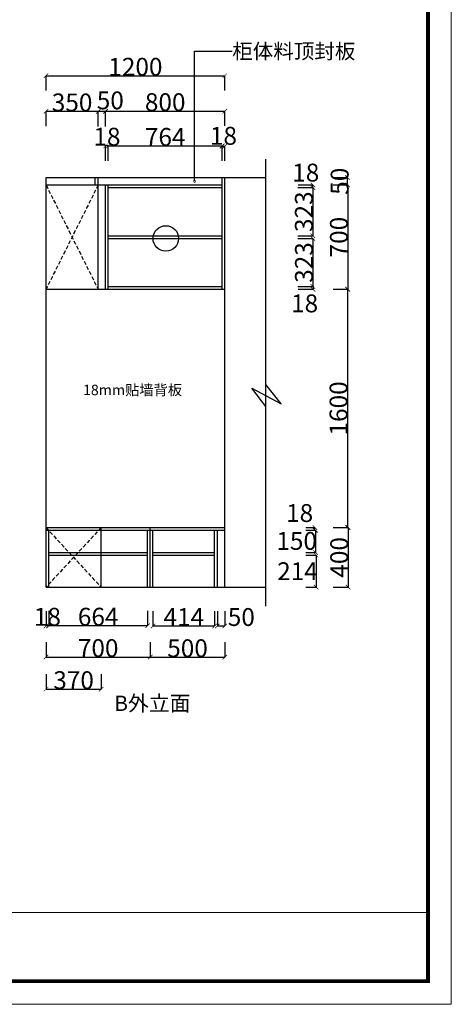
# Model space of a CAD drawing. Units: inches. Extents: x 91861 to 106702, y 19015 to 36926.
# Drawn here: x 103805 to 106702, y 26583 to 33194 of the extents above; entities that cross this region are included whole.
import ezdxf

# ---------------------------------------------------------------- set-up
doc = ezdxf.new("R2010")
doc.units = ezdxf.units.IN
doc.header["$MEASUREMENT"] = 0
doc.linetypes.add('DASHEDX2', pattern=[38.1, 25.4, -12.7])
doc.styles.add('ROMANC', font='simhei.ttf')
doc.dimstyles.get("Standard").update_dxf_attribs({"dimtxt": 100, "dimasz": 30, "dimexe": 0, "dimexo": 100, "dimtad": 1, "dimdec": 0, "dimzin": 0, "dimdsep": 46, "dimtxsty": 'ROMANC', "dimblk": 'ARCHTICK', "dimcen": 2.5, "dimclrd": 4, "dimclre": 4, "dimclrt": 51, "dimadec": 0, "dimazin": 0, "dimtfac": 1, "dimtdec": 0, "dimtofl": 0, "dimtmove": 0, "dimatfit": 2, "dimldrblk": 'DOTSMALL', "dimfxl": 1, "dimtolj": 1, "dimtzin": 0, "dimlwd": -1, "dimarcsym": 0})

# ---------------------------------------------------------------- blocks, each defined once
blk = doc.blocks.new('_ArchTick')
at = {"color": 0, "const_width": 0.15}
blk.add_lwpolyline([(-0.5, -0.5), (0.5, 0.5)], dxfattribs=at)
blk = doc.blocks.new('*D64')
at = {"color": 4, "lineweight": -2, "transparency": 16777216}
for p, q in [((105909.5, 29784), (106009.5, 29784)), ((105909.5, 29384), (106009.5, 29384))]:
    blk.add_line(p, q, dxfattribs=at)
at = {"color": 4, "transparency": 16777216}
blk.add_line((106009.5, 29784), (106009.5, 29384), dxfattribs=at)
at = {"layer": 'Defpoints', "color": 0, "transparency": 16777216}
for p in [(105750, 29784), (105750, 29384), (106009.5, 29384)]:
    blk.add_point(p, dxfattribs=at)
at = {"color": 4, "transparency": 16777216, "xscale": 30, "yscale": 30, "zscale": 30}
for p, rotation in [((106009.5, 29784), 90), ((106009.5, 29384), 270)]:
    blk.add_blockref('_ArchTick', p, dxfattribs=dict(at, rotation=rotation))
at = {"color": 51, "transparency": 16777216, "insert": (105949.5, 29584), "char_height": 120, "attachment_point": 5, "rotation": 90}
blk.add_mtext('\\A1;400', dxfattribs=at)
blk = doc.blocks.new('_DotSmall')
at = {"color": 0, "linetype": 'ByBlock', "const_width": 0.5}
blk.add_lwpolyline([(-0.0625, 0, 1), (0.0625, 0, 1)], format="xyb", close=True, dxfattribs=at)
blk = doc.blocks.new('*D65')
at = {"color": 4, "lineweight": -2, "transparency": 16777216}
for p, q in [((105909, 31384), (106005, 31384)), ((105909, 29784), (106005, 29784))]:
    blk.add_line(p, q, dxfattribs=at)
at = {"color": 4, "transparency": 16777216}
blk.add_line((106005, 31384), (106005, 29784), dxfattribs=at)
at = {"layer": 'Defpoints', "color": 0, "transparency": 16777216}
for p in [(105809, 31384), (105809, 29784), (106005, 29784)]:
    blk.add_point(p, dxfattribs=at)
at = {"color": 4, "transparency": 16777216, "xscale": 30, "yscale": 30, "zscale": 30}
for p, rotation in [((106005, 31384), 90), ((106005, 29784), 270)]:
    blk.add_blockref('_ArchTick', p, dxfattribs=dict(at, rotation=rotation))
at = {"color": 51, "transparency": 16777216, "insert": (105945, 30584), "char_height": 120, "attachment_point": 5, "rotation": 90}
blk.add_mtext('\\A1;1600', dxfattribs=at)
blk = doc.blocks.new('*D66')
at = {"color": 4, "lineweight": -2, "transparency": 16777216}
for p, q in [((105909, 32084), (106007.5, 32084)), ((105909, 31384), (106007.5, 31384))]:
    blk.add_line(p, q, dxfattribs=at)
at = {"color": 4, "transparency": 16777216}
blk.add_line((106007.5, 32084), (106007.5, 31384), dxfattribs=at)
at = {"layer": 'Defpoints', "color": 0, "transparency": 16777216}
for p in [(105809, 32084), (105809, 31384), (106007.5, 31384)]:
    blk.add_point(p, dxfattribs=at)
at = {"color": 4, "transparency": 16777216, "xscale": 30, "yscale": 30, "zscale": 30}
for p, rotation in [((106007.5, 32084), 90), ((106007.5, 31384), 270)]:
    blk.add_blockref('_ArchTick', p, dxfattribs=dict(at, rotation=rotation))
at = {"color": 51, "transparency": 16777216, "insert": (105947.5, 31734), "char_height": 120, "attachment_point": 5, "rotation": 90}
blk.add_mtext('\\A1;700', dxfattribs=at)
blk = doc.blocks.new('*D67')
at = {"color": 4, "lineweight": -2, "transparency": 16777216}
for p, q in [((105909, 32134), (106005.5, 32134)), ((105909, 32084), (106005.5, 32084))]:
    blk.add_line(p, q, dxfattribs=at)
at = {"color": 4, "transparency": 16777216}
blk.add_line((106005.5, 32084), (106005.5, 32134), dxfattribs=at)
at = {"layer": 'Defpoints', "color": 0, "transparency": 16777216}
for p in [(105809, 32134), (106005.5, 32134), (105809, 32084)]:
    blk.add_point(p, dxfattribs=at)
at = {"color": 4, "transparency": 16777216, "xscale": 30, "yscale": 30, "zscale": 30}
for p, rotation in [((106005.5, 32134), 90), ((106005.5, 32084), 270)]:
    blk.add_blockref('_ArchTick', p, dxfattribs=dict(at, rotation=rotation))
at = {"color": 51, "transparency": 16777216, "insert": (105952.5, 32109), "char_height": 120, "attachment_point": 5, "rotation": 90}
blk.add_mtext('\\A1;50', dxfattribs=at)
blk = doc.blocks.new('*D68')
at = {"color": 4, "lineweight": -2, "transparency": 16777216}
for p, q in [((105724.5, 29766), (105790.5, 29766)), ((105724.5, 29616), (105790.5, 29616))]:
    blk.add_line(p, q, dxfattribs=at)
at = {"color": 4, "transparency": 16777216}
blk.add_line((105790.5, 29766), (105790.5, 29616), dxfattribs=at)
at = {"layer": 'Defpoints', "color": 0, "transparency": 16777216}
for p in [(105624.5, 29766), (105624.5, 29616), (105790.5, 29616)]:
    blk.add_point(p, dxfattribs=at)
at = {"color": 4, "transparency": 16777216, "xscale": 30, "yscale": 30, "zscale": 30}
for p, rotation in [((105790.5, 29766), 90), ((105790.5, 29616), 270)]:
    blk.add_blockref('_ArchTick', p, dxfattribs=dict(at, rotation=rotation))
at = {"color": 51, "transparency": 16777216, "insert": (105664, 29694.5), "char_height": 120, "attachment_point": 5}
blk.add_mtext('\\A1;150', dxfattribs=at)
blk = doc.blocks.new('*D69')
at = {"color": 4, "lineweight": -2, "transparency": 16777216}
for p, q in [((105724.5, 29598), (105794.5, 29598)), ((105724.5, 29384), (105794.5, 29384))]:
    blk.add_line(p, q, dxfattribs=at)
at = {"color": 4, "transparency": 16777216}
blk.add_line((105794.5, 29598), (105794.5, 29384), dxfattribs=at)
at = {"layer": 'Defpoints', "color": 0, "transparency": 16777216}
for p in [(105624.5, 29598), (105624.5, 29384), (105794.5, 29384)]:
    blk.add_point(p, dxfattribs=at)
at = {"color": 4, "transparency": 16777216, "xscale": 30, "yscale": 30, "zscale": 30}
for p, rotation in [((105794.5, 29598), 90), ((105794.5, 29384), 270)]:
    blk.add_blockref('_ArchTick', p, dxfattribs=dict(at, rotation=rotation))
at = {"color": 51, "transparency": 16777216, "insert": (105669.5, 29491), "char_height": 120, "attachment_point": 5}
blk.add_mtext('\\A1;214', dxfattribs=at)
blk = doc.blocks.new('*D70')
at = {"color": 4, "lineweight": -2, "transparency": 16777216}
for p, q in [((105724.5, 29784), (105787, 29784)), ((105724.5, 29766), (105787, 29766))]:
    blk.add_line(p, q, dxfattribs=at)
at = {"color": 4, "transparency": 16777216}
blk.add_line((105787, 29766), (105787, 29784), dxfattribs=at)
at = {"layer": 'Defpoints', "color": 0, "transparency": 16777216}
for p in [(105624.5, 29784), (105624.5, 29766), (105787, 29784)]:
    blk.add_point(p, dxfattribs=at)
at = {"color": 4, "transparency": 16777216, "xscale": 30, "yscale": 30, "zscale": 30}
for p, rotation in [((105787, 29784), 90), ((105787, 29766), 270)]:
    blk.add_blockref('_ArchTick', p, dxfattribs=dict(at, rotation=rotation))
at = {"color": 51, "transparency": 16777216, "insert": (105684, 29881.5), "char_height": 120, "attachment_point": 5}
blk.add_mtext('\\A1;18', dxfattribs=at)
blk = doc.blocks.new('*D72')
at = {"color": 4, "lineweight": -2, "transparency": 16777216}
for p, q in [((104381.5, 32480), (104381.5, 32580)), ((105181.5, 32480), (105181.5, 32580))]:
    blk.add_line(p, q, dxfattribs=at)
at = {"color": 4, "transparency": 16777216}
blk.add_line((104381.5, 32580), (105181.5, 32580), dxfattribs=at)
at = {"layer": 'Defpoints', "color": 0, "transparency": 16777216}
for p in [(105181.5, 32580), (104381.5, 32307.5), (105181.5, 32307.5)]:
    blk.add_point(p, dxfattribs=at)
at = {"color": 4, "transparency": 16777216, "xscale": 30, "yscale": 30, "zscale": 30, "rotation": 180}
blk.add_blockref('_ArchTick', (104381.5, 32580), dxfattribs=at)
at = {"color": 4, "transparency": 16777216, "xscale": 30, "yscale": 30, "zscale": 30}
blk.add_blockref('_ArchTick', (105181.5, 32580), dxfattribs=at)
at = {"color": 51, "transparency": 16777216, "insert": (104781.5, 32640), "char_height": 120, "attachment_point": 5}
blk.add_mtext('\\A1;800', dxfattribs=at)
blk = doc.blocks.new('*D73')
at = {"color": 4, "lineweight": -2, "transparency": 16777216}
for p, q in [((104331.5, 32477), (104331.5, 32577)), ((104381.5, 32477), (104381.5, 32577))]:
    blk.add_line(p, q, dxfattribs=at)
at = {"color": 4, "transparency": 16777216}
blk.add_line((104381.5, 32577), (104331.5, 32577), dxfattribs=at)
at = {"layer": 'Defpoints', "color": 0, "transparency": 16777216}
for p in [(104331.5, 32577), (104331.5, 32307.5), (104381.5, 32307.5)]:
    blk.add_point(p, dxfattribs=at)
at = {"color": 4, "transparency": 16777216, "xscale": 30, "yscale": 30, "zscale": 30, "rotation": 180}
blk.add_blockref('_ArchTick', (104331.5, 32577), dxfattribs=at)
at = {"color": 4, "transparency": 16777216, "xscale": 30, "yscale": 30, "zscale": 30}
blk.add_blockref('_ArchTick', (104381.5, 32577), dxfattribs=at)
at = {"color": 51, "transparency": 16777216, "insert": (104413, 32652), "char_height": 120, "attachment_point": 5}
blk.add_mtext('\\A1;50', dxfattribs=at)
blk = doc.blocks.new('*D74')
at = {"color": 4, "lineweight": -2, "transparency": 16777216}
for p, q in [((103981.5, 32478), (103981.5, 32578)), ((104331.5, 32478), (104331.5, 32578))]:
    blk.add_line(p, q, dxfattribs=at)
at = {"color": 4, "transparency": 16777216}
blk.add_line((104331.5, 32578), (103981.5, 32578), dxfattribs=at)
at = {"layer": 'Defpoints', "color": 0, "transparency": 16777216}
for p in [(103981.5, 32578), (103981.5, 32307.5), (104331.5, 32307.5)]:
    blk.add_point(p, dxfattribs=at)
at = {"color": 4, "transparency": 16777216, "xscale": 30, "yscale": 30, "zscale": 30, "rotation": 180}
blk.add_blockref('_ArchTick', (103981.5, 32578), dxfattribs=at)
at = {"color": 4, "transparency": 16777216, "xscale": 30, "yscale": 30, "zscale": 30}
blk.add_blockref('_ArchTick', (104331.5, 32578), dxfattribs=at)
at = {"color": 51, "transparency": 16777216, "insert": (104156.5, 32638), "char_height": 120, "attachment_point": 5}
blk.add_mtext('\\A1;350', dxfattribs=at)
blk = doc.blocks.new('*D77')
at = {"color": 4, "lineweight": -2, "transparency": 16777216}
for p, q in [((103981.5, 29015), (103981.5, 28915)), ((104681.5, 29015), (104681.5, 28915))]:
    blk.add_line(p, q, dxfattribs=at)
at = {"color": 4, "transparency": 16777216}
blk.add_line((103981.5, 28915), (104681.5, 28915), dxfattribs=at)
at = {"layer": 'Defpoints', "color": 0, "transparency": 16777216}
for p in [(103981.5, 29138.5), (104681.5, 29138.5), (104681.5, 28915)]:
    blk.add_point(p, dxfattribs=at)
at = {"color": 4, "transparency": 16777216, "xscale": 30, "yscale": 30, "zscale": 30, "rotation": 180}
blk.add_blockref('_ArchTick', (103981.5, 28915), dxfattribs=at)
at = {"color": 4, "transparency": 16777216, "xscale": 30, "yscale": 30, "zscale": 30}
blk.add_blockref('_ArchTick', (104681.5, 28915), dxfattribs=at)
at = {"color": 51, "transparency": 16777216, "insert": (104331.5, 28975), "char_height": 120, "attachment_point": 5}
blk.add_mtext('\\A1;700', dxfattribs=at)
blk = doc.blocks.new('*D78')
at = {"color": 4, "lineweight": -2, "transparency": 16777216}
for p, q in [((104681.5, 29014), (104681.5, 28914)), ((105181.5, 29014), (105181.5, 28914))]:
    blk.add_line(p, q, dxfattribs=at)
at = {"color": 4, "transparency": 16777216}
blk.add_line((104681.5, 28914), (105181.5, 28914), dxfattribs=at)
at = {"layer": 'Defpoints', "color": 0, "transparency": 16777216}
for p in [(104681.5, 29538.5), (105181.5, 29538.5), (105181.5, 28914)]:
    blk.add_point(p, dxfattribs=at)
at = {"color": 4, "transparency": 16777216, "xscale": 30, "yscale": 30, "zscale": 30, "rotation": 180}
blk.add_blockref('_ArchTick', (104681.5, 28914), dxfattribs=at)
at = {"color": 4, "transparency": 16777216, "xscale": 30, "yscale": 30, "zscale": 30}
blk.add_blockref('_ArchTick', (105181.5, 28914), dxfattribs=at)
at = {"color": 51, "transparency": 16777216, "insert": (104931.5, 28974), "char_height": 120, "attachment_point": 5}
blk.add_mtext('\\A1;500', dxfattribs=at)
blk = doc.blocks.new('*D85')
at = {"color": 4, "lineweight": -2, "transparency": 16777216}
for p, q in [((103999.5, 29225.5), (103999.5, 29125.5)), ((104663.5, 29225.5), (104663.5, 29125.5))]:
    blk.add_line(p, q, dxfattribs=at)
at = {"color": 4, "transparency": 16777216}
blk.add_line((103999.5, 29125.5), (104663.5, 29125.5), dxfattribs=at)
at = {"layer": 'Defpoints', "color": 0, "transparency": 16777216}
for p in [(103999.5, 29384), (104663.5, 29384), (104663.5, 29125.5)]:
    blk.add_point(p, dxfattribs=at)
at = {"color": 4, "transparency": 16777216, "xscale": 30, "yscale": 30, "zscale": 30, "rotation": 180}
blk.add_blockref('_ArchTick', (103999.5, 29125.5), dxfattribs=at)
at = {"color": 4, "transparency": 16777216, "xscale": 30, "yscale": 30, "zscale": 30}
blk.add_blockref('_ArchTick', (104663.5, 29125.5), dxfattribs=at)
at = {"color": 51, "transparency": 16777216, "insert": (104331.5, 29185.5), "char_height": 120, "attachment_point": 5}
blk.add_mtext('\\A1;664', dxfattribs=at)
blk = doc.blocks.new('*D86')
at = {"color": 4, "lineweight": -2, "transparency": 16777216}
for p, q in [((103981.5, 29223.5), (103981.5, 29123.5)), ((103999.5, 29223.5), (103999.5, 29123.5))]:
    blk.add_line(p, q, dxfattribs=at)
at = {"color": 4, "transparency": 16777216}
blk.add_line((103999.5, 29123.5), (103981.5, 29123.5), dxfattribs=at)
at = {"layer": 'Defpoints', "color": 0, "transparency": 16777216}
for p in [(103981.5, 29384), (103999.5, 29384), (103981.5, 29123.5)]:
    blk.add_point(p, dxfattribs=at)
at = {"color": 4, "transparency": 16777216, "xscale": 30, "yscale": 30, "zscale": 30, "rotation": 180}
blk.add_blockref('_ArchTick', (103981.5, 29123.5), dxfattribs=at)
at = {"color": 4, "transparency": 16777216, "xscale": 30, "yscale": 30, "zscale": 30}
blk.add_blockref('_ArchTick', (103999.5, 29123.5), dxfattribs=at)
at = {"color": 51, "transparency": 16777216, "insert": (103990.5, 29185), "char_height": 120, "attachment_point": 5}
blk.add_mtext('\\A1;18', dxfattribs=at)
blk = doc.blocks.new('*D87')
at = {"color": 4, "lineweight": -2, "transparency": 16777216}
for p, q in [((104699.5, 29223.5), (104699.5, 29123.5)), ((105113.5, 29223.5), (105113.5, 29123.5))]:
    blk.add_line(p, q, dxfattribs=at)
at = {"color": 4, "transparency": 16777216}
blk.add_line((104699.5, 29123.5), (105113.5, 29123.5), dxfattribs=at)
at = {"layer": 'Defpoints', "color": 0, "transparency": 16777216}
for p in [(104699.5, 29384), (105113.5, 29384), (105113.5, 29123.5)]:
    blk.add_point(p, dxfattribs=at)
at = {"color": 4, "transparency": 16777216, "xscale": 30, "yscale": 30, "zscale": 30, "rotation": 180}
blk.add_blockref('_ArchTick', (104699.5, 29123.5), dxfattribs=at)
at = {"color": 4, "transparency": 16777216, "xscale": 30, "yscale": 30, "zscale": 30}
blk.add_blockref('_ArchTick', (105113.5, 29123.5), dxfattribs=at)
at = {"color": 51, "transparency": 16777216, "insert": (104906.5, 29183.5), "char_height": 120, "attachment_point": 5}
blk.add_mtext('\\A1;414', dxfattribs=at)
blk = doc.blocks.new('*D88')
at = {"color": 4, "lineweight": -2, "transparency": 16777216}
for p, q in [((105131.5, 29223.5), (105131.5, 29123.5)), ((105181.5, 29223.5), (105181.5, 29123.5))]:
    blk.add_line(p, q, dxfattribs=at)
at = {"color": 4, "transparency": 16777216}
blk.add_line((105131.5, 29123.5), (105181.5, 29123.5), dxfattribs=at)
at = {"layer": 'Defpoints', "color": 0, "transparency": 16777216}
for p in [(105131.5, 29384), (105181.5, 29384), (105181.5, 29123.5)]:
    blk.add_point(p, dxfattribs=at)
at = {"color": 4, "transparency": 16777216, "xscale": 30, "yscale": 30, "zscale": 30, "rotation": 180}
blk.add_blockref('_ArchTick', (105131.5, 29123.5), dxfattribs=at)
at = {"color": 4, "transparency": 16777216, "xscale": 30, "yscale": 30, "zscale": 30}
blk.add_blockref('_ArchTick', (105181.5, 29123.5), dxfattribs=at)
at = {"color": 51, "transparency": 16777216, "insert": (105292.5, 29183.5), "char_height": 120, "attachment_point": 5}
blk.add_mtext('\\A1;50', dxfattribs=at)
blk = doc.blocks.new('*D89')
at = {"color": 4, "lineweight": -2, "transparency": 16777216}
for p, q in [((103981.5, 28799.5), (103981.5, 28699.5)), ((104351.5, 28799.5), (104351.5, 28699.5))]:
    blk.add_line(p, q, dxfattribs=at)
at = {"color": 4, "transparency": 16777216}
blk.add_line((103981.5, 28699.5), (104351.5, 28699.5), dxfattribs=at)
at = {"layer": 'Defpoints', "color": 0, "transparency": 16777216}
for p in [(103981.5, 29451.5), (104351.5, 29451.5), (104351.5, 28699.5)]:
    blk.add_point(p, dxfattribs=at)
at = {"color": 4, "transparency": 16777216, "xscale": 30, "yscale": 30, "zscale": 30, "rotation": 180}
blk.add_blockref('_ArchTick', (103981.5, 28699.5), dxfattribs=at)
at = {"color": 4, "transparency": 16777216, "xscale": 30, "yscale": 30, "zscale": 30}
blk.add_blockref('_ArchTick', (104351.5, 28699.5), dxfattribs=at)
at = {"color": 51, "transparency": 16777216, "insert": (104166.5, 28759.5), "char_height": 120, "attachment_point": 5}
blk.add_mtext('\\A1;370', dxfattribs=at)
blk = doc.blocks.new('*D90')
at = {"color": 4, "lineweight": -2, "transparency": 16777216}
for p, q in [((103981.5, 32717.5), (103981.5, 32817.5)), ((105181.5, 32717.5), (105181.5, 32817.5))]:
    blk.add_line(p, q, dxfattribs=at)
at = {"color": 4, "transparency": 16777216}
blk.add_line((103981.5, 32817.5), (105181.5, 32817.5), dxfattribs=at)
at = {"layer": 'Defpoints', "color": 0, "transparency": 16777216}
for p in [(105181.5, 32817.5), (103981.5, 31224.5), (105181.5, 31224.5)]:
    blk.add_point(p, dxfattribs=at)
at = {"color": 4, "transparency": 16777216, "xscale": 30, "yscale": 30, "zscale": 30, "rotation": 180}
blk.add_blockref('_ArchTick', (103981.5, 32817.5), dxfattribs=at)
at = {"color": 4, "transparency": 16777216, "xscale": 30, "yscale": 30, "zscale": 30}
blk.add_blockref('_ArchTick', (105181.5, 32817.5), dxfattribs=at)
at = {"color": 51, "transparency": 16777216, "insert": (104581.5, 32877.5), "char_height": 120, "attachment_point": 5}
blk.add_mtext('\\A1;1200', dxfattribs=at)
blk = doc.blocks.new('*D95')
at = {"color": 4, "lineweight": -2, "transparency": 16777216}
for p, q in [((105672.5, 32066), (105772.5, 32066)), ((105672.5, 31743), (105772.5, 31743))]:
    blk.add_line(p, q, dxfattribs=at)
at = {"color": 4, "transparency": 16777216}
blk.add_line((105772.5, 32066), (105772.5, 31743), dxfattribs=at)
at = {"layer": 'Defpoints', "color": 0, "transparency": 16777216}
for p in [(105163.5, 32066), (105163.5, 31743), (105772.5, 31743)]:
    blk.add_point(p, dxfattribs=at)
at = {"color": 4, "transparency": 16777216, "xscale": 30, "yscale": 30, "zscale": 30}
for p, rotation in [((105772.5, 32066), 90), ((105772.5, 31743), 270)]:
    blk.add_blockref('_ArchTick', p, dxfattribs=dict(at, rotation=rotation))
at = {"color": 51, "transparency": 16777216, "insert": (105712.5, 31904.5), "char_height": 120, "attachment_point": 5, "rotation": 90}
blk.add_mtext('\\A1;323', dxfattribs=at)
blk = doc.blocks.new('*D96')
at = {"color": 4, "lineweight": -2, "transparency": 16777216}
for p, q in [((105673.5, 32084), (105773.5, 32084)), ((105673.5, 32066), (105773.5, 32066))]:
    blk.add_line(p, q, dxfattribs=at)
at = {"color": 4, "transparency": 16777216}
blk.add_line((105773.5, 32066), (105773.5, 32084), dxfattribs=at)
at = {"layer": 'Defpoints', "color": 0, "transparency": 16777216}
for p in [(105163.5, 32084), (105163.5, 32066), (105773.5, 32084)]:
    blk.add_point(p, dxfattribs=at)
at = {"color": 4, "transparency": 16777216, "xscale": 30, "yscale": 30, "zscale": 30}
for p, rotation in [((105773.5, 32084), 90), ((105773.5, 32066), 270)]:
    blk.add_blockref('_ArchTick', p, dxfattribs=dict(at, rotation=rotation))
at = {"color": 51, "transparency": 16777216, "insert": (105725, 32167), "char_height": 120, "attachment_point": 5}
blk.add_mtext('\\A1;18', dxfattribs=at)
blk = doc.blocks.new('*D97')
at = {"color": 4, "lineweight": -2, "transparency": 16777216}
for p, q in [((105673, 31725), (105773, 31725)), ((105673, 31402), (105773, 31402))]:
    blk.add_line(p, q, dxfattribs=at)
at = {"color": 4, "transparency": 16777216}
blk.add_line((105773, 31725), (105773, 31402), dxfattribs=at)
at = {"layer": 'Defpoints', "color": 0, "transparency": 16777216}
for p in [(105163.5, 31725), (105163.5, 31402), (105773, 31402)]:
    blk.add_point(p, dxfattribs=at)
at = {"color": 4, "transparency": 16777216, "xscale": 30, "yscale": 30, "zscale": 30}
for p, rotation in [((105773, 31725), 90), ((105773, 31402), 270)]:
    blk.add_blockref('_ArchTick', p, dxfattribs=dict(at, rotation=rotation))
at = {"color": 51, "transparency": 16777216, "insert": (105713, 31563.5), "char_height": 120, "attachment_point": 5, "rotation": 90}
blk.add_mtext('\\A1;323', dxfattribs=at)
blk = doc.blocks.new('*D98')
at = {"color": 4, "lineweight": -2, "transparency": 16777216}
for p, q in [((105674, 31402), (105774, 31402)), ((105674, 31384), (105774, 31384))]:
    blk.add_line(p, q, dxfattribs=at)
at = {"color": 4, "transparency": 16777216}
blk.add_line((105774, 31402), (105774, 31384), dxfattribs=at)
at = {"layer": 'Defpoints', "color": 0, "transparency": 16777216}
for p in [(105163.5, 31402), (105163.5, 31384), (105774, 31384)]:
    blk.add_point(p, dxfattribs=at)
at = {"color": 4, "transparency": 16777216, "xscale": 30, "yscale": 30, "zscale": 30}
for p, rotation in [((105774, 31402), 90), ((105774, 31384), 270)]:
    blk.add_blockref('_ArchTick', p, dxfattribs=dict(at, rotation=rotation))
at = {"color": 51, "transparency": 16777216, "insert": (105717.5, 31289), "char_height": 120, "attachment_point": 5}
blk.add_mtext('\\A1;18', dxfattribs=at)
blk = doc.blocks.new('*D101')
at = {"color": 4, "lineweight": -2, "transparency": 16777216}
for p, q in [((104399.5, 32246.5), (104399.5, 32346.5)), ((105163.5, 32246.5), (105163.5, 32346.5))]:
    blk.add_line(p, q, dxfattribs=at)
at = {"color": 4, "transparency": 16777216}
blk.add_line((104399.5, 32346.5), (105163.5, 32346.5), dxfattribs=at)
at = {"layer": 'Defpoints', "color": 0, "transparency": 16777216}
for p in [(105163.5, 32346.5), (104399.5, 32066), (105163.5, 32066)]:
    blk.add_point(p, dxfattribs=at)
at = {"color": 4, "transparency": 16777216, "xscale": 30, "yscale": 30, "zscale": 30, "rotation": 180}
blk.add_blockref('_ArchTick', (104399.5, 32346.5), dxfattribs=at)
at = {"color": 4, "transparency": 16777216, "xscale": 30, "yscale": 30, "zscale": 30}
blk.add_blockref('_ArchTick', (105163.5, 32346.5), dxfattribs=at)
at = {"color": 51, "transparency": 16777216, "insert": (104781.5, 32406.5), "char_height": 120, "attachment_point": 5}
blk.add_mtext('\\A1;764', dxfattribs=at)
blk = doc.blocks.new('*D102')
at = {"color": 4, "lineweight": -2, "transparency": 16777216}
for p, q in [((104381.5, 32246.5), (104381.5, 32346.5)), ((104399.5, 32246.5), (104399.5, 32346.5))]:
    blk.add_line(p, q, dxfattribs=at)
at = {"color": 4, "transparency": 16777216}
blk.add_line((104399.5, 32346.5), (104381.5, 32346.5), dxfattribs=at)
at = {"layer": 'Defpoints', "color": 0, "transparency": 16777216}
for p in [(104381.5, 32346.5), (104381.5, 32066), (104399.5, 32066)]:
    blk.add_point(p, dxfattribs=at)
at = {"color": 4, "transparency": 16777216, "xscale": 30, "yscale": 30, "zscale": 30, "rotation": 180}
blk.add_blockref('_ArchTick', (104381.5, 32346.5), dxfattribs=at)
at = {"color": 4, "transparency": 16777216, "xscale": 30, "yscale": 30, "zscale": 30}
blk.add_blockref('_ArchTick', (104399.5, 32346.5), dxfattribs=at)
at = {"color": 51, "transparency": 16777216, "insert": (104390.5, 32408), "char_height": 120, "attachment_point": 5}
blk.add_mtext('\\A1;18', dxfattribs=at)
blk = doc.blocks.new('*D103')
at = {"color": 4, "lineweight": -2, "transparency": 16777216}
for p, q in [((105163.5, 32245), (105163.5, 32345)), ((105181.5, 32245), (105181.5, 32345))]:
    blk.add_line(p, q, dxfattribs=at)
at = {"color": 4, "transparency": 16777216}
blk.add_line((105163.5, 32345), (105181.5, 32345), dxfattribs=at)
at = {"layer": 'Defpoints', "color": 0, "transparency": 16777216}
for p in [(105181.5, 32345), (105163.5, 32066), (105181.5, 32066)]:
    blk.add_point(p, dxfattribs=at)
at = {"color": 4, "transparency": 16777216, "xscale": 30, "yscale": 30, "zscale": 30, "rotation": 180}
blk.add_blockref('_ArchTick', (105163.5, 32345), dxfattribs=at)
at = {"color": 4, "transparency": 16777216, "xscale": 30, "yscale": 30, "zscale": 30}
blk.add_blockref('_ArchTick', (105181.5, 32345), dxfattribs=at)
at = {"color": 51, "transparency": 16777216, "insert": (105172.5, 32414), "char_height": 120, "attachment_point": 5}
blk.add_mtext('\\A1;18', dxfattribs=at)

msp = doc.modelspace()

# ---------------------------------------------------------------- linework, layer by layer
at = {"color": 2}
for p, q in [((105456.5, 29256), (105456.5, 32257)), ((105559.9, 30614.5), (105456.5, 30744)), ((105456.5, 30596), (105363.8, 30720.2)), ((105363.8, 30720.2), (105559.9, 30614.5))]:
    msp.add_line(p, q, dxfattribs=at)
for p, q in [((103981.5, 29384), (103981.5, 32134)), ((103981.5, 32134), (105456.5, 32134)), ((104311.5, 32084), (104311.5, 32134)), ((104331.5, 31384), (104331.5, 32134)), ((105163.5, 31384), (105163.5, 32134)), ((105181.5, 29384), (105181.5, 32134)), ((103981.5, 32084), (105163.5, 32084)), ((104381.5, 31384), (104381.5, 32084)), ((104399.5, 31384), (104399.5, 32084)), ((104399.5, 32066), (105163.5, 32066)), ((104399.5, 31743), (105163.5, 31743)), ((104399.5, 31725), (105163.5, 31725)), ((104399.5, 31402), (105163.5, 31402)), ((103981.5, 31384), (105181.5, 31384)), ((103981.5, 29784), (105181.5, 29784)), ((103981.5, 29766), (105181.5, 29766)), ((103999.5, 29384), (103999.5, 29766)), ((104351.5, 29384), (104351.5, 29784)), ((104663.5, 29384), (104663.5, 29766)), ((104681.5, 29384), (104681.5, 29784)), ((104699.5, 29384), (104699.5, 29766)), ((105113.5, 29384), (105113.5, 29766)), ((105131.5, 29384), (105131.5, 29766)), ((105181.5, 29766), (105181.5, 29784)), ((103999.5, 29616), (104663.5, 29616)), ((104699.5, 29616), (105113.5, 29616)), ((103999.5, 29598), (104663.5, 29598)), ((104699.5, 29598), (105113.5, 29598)), ((103981.5, 29384), (105456.5, 29384))]:
    msp.add_line(p, q)
at = {"color": 2, "linetype": 'DASHEDX2'}
for p, q in [((103981.5, 32084), (104331.5, 31384)), ((104331.5, 32084), (103981.5, 31384)), ((103981.5, 29784), (104351.5, 29384)), ((104351.5, 29784), (103981.5, 29384))]:
    msp.add_line(p, q, dxfattribs=at)
at = {"color": 0, "lineweight": 5}
msp.add_line((94915.8, 27200), (106546.3, 27200), dxfattribs=at)
msp.add_lwpolyline([(106702.2, 26583.5), (91860.8, 26583.5), (91860.8, 36926.1), (106702.2, 36926.1)], close=True, dxfattribs=at)
at = {"color": 0, "lineweight": 5, "const_width": 25.9}
msp.add_lwpolyline([(106546.3, 26739.3), (92016.9, 26739.3), (92016.9, 36770.3), (106546.3, 36770.3)], close=True, dxfattribs=at)
msp.add_circle((104785.5, 31725), 85.5)

# ---------------------------------------------------------------- texts
at = {"color": 51, "insert": (105232, 33032.4), "char_height": 100.9, "attachment_point": 1}
msp.add_mtext('柜体料顶封板', dxfattribs=at)
at = {"insert": (104229.5, 30743), "char_height": 70, "attachment_point": 1}
msp.add_mtext_dynamic_manual_height_columns('18mm贴墙背板', width=878.778, gutter_width=250, heights=[0], dxfattribs=at)
at = {"insert": (104439.5, 28655.5), "char_height": 193.61, "width": 2391.527, "attachment_point": 1}
msp.add_mtext('{\\H0.5304x;B外立面}', dxfattribs=at)

# ---------------------------------------------------------------- dimensions: what is measured, and where the dimension line sits
for base, p1, p2, picture, middle in [((105181.5, 32817.5), (103981.5, 31224.5), (105181.5, 31224.5), '*D90', (104581.5, 32877.5)), ((103981.5, 32578), (104331.5, 32307.5), (103981.5, 32307.5), '*D74', (104156.5, 32638)), ((105181.5, 32580), (104381.5, 32307.5), (105181.5, 32307.5), '*D72', (104781.5, 32640)), ((105163.5, 32346.5), (104399.5, 32066), (105163.5, 32066), '*D101', (104781.5, 32406.5)), ((105181.5, 28914), (104681.5, 29538.5), (105181.5, 29538.5), '*D78', (104931.5, 28974)), ((104351.5, 28699.5), (103981.5, 29451.5), (104351.5, 29451.5), '*D89', (104166.5, 28759.5)), ((104663.5, 29125.5), (103999.5, 29384), (104663.5, 29384), '*D85', (104331.5, 29185.5)), ((105113.5, 29123.5), (104699.5, 29384), (105113.5, 29384), '*D87', (104906.5, 29183.5)), ((104681.5, 28915), (103981.5, 29138.5), (104681.5, 29138.5), '*D77', (104331.5, 28975))]:
    dim = msp.add_linear_dim(base=base, p1=p1, p2=p2, dimstyle='Standard', override={"dimtxt": 120, "dimgap": 0, "dimtoh": 1, "dimtxsty": 'Standard', "dimtmove": 2, "dimfxl": 100, "dimfxlon": 1})
    dim.commit()
    dim.dimension.update_dxf_attribs({"geometry": picture, "text_midpoint": middle})
for base, p1, p2, picture, middle in [((104331.5, 32577), (104381.5, 32307.5), (104331.5, 32307.5), '*D73', (104413, 32652)), ((104381.5, 32346.5), (104399.5, 32066), (104381.5, 32066), '*D102', (104390.5, 32408)), ((105181.5, 32345), (105163.5, 32066), (105181.5, 32066), '*D103', (105172.5, 32414)), ((103981.5, 29123.5), (103999.5, 29384), (103981.5, 29384), '*D86', (103990.5, 29185)), ((105181.5, 29123.5), (105131.5, 29384), (105181.5, 29384), '*D88', (105292.5, 29183.5))]:
    dim = msp.add_linear_dim(base=base, p1=p1, p2=p2, dimstyle='Standard', override={"dimtxt": 120, "dimgap": 0, "dimtoh": 1, "dimtxsty": 'Standard', "dimtmove": 2, "dimfxl": 100, "dimfxlon": 1})
    dim.commit()
    dim.dimension.update_dxf_attribs({"geometry": picture, "text_midpoint": middle, "dimtype": 128})
for base, p1, p2, picture, middle in [((105773.5, 32084), (105163.5, 32066), (105163.5, 32084), '*D96', (105725, 32167)), ((106005.5, 32134), (105809, 32084), (105809, 32134), '*D67', (105952.5, 32109)), ((105774, 31384), (105163.5, 31402), (105163.5, 31384), '*D98', (105717.5, 31289)), ((105787, 29784), (105624.5, 29766), (105624.5, 29784), '*D70', (105684, 29881.5)), ((105790.5, 29616), (105624.5, 29766), (105624.5, 29616), '*D68', (105664, 29694.5)), ((105794.5, 29384), (105624.5, 29598), (105624.5, 29384), '*D69', (105669.5, 29491))]:
    dim = msp.add_linear_dim(base=base, p1=p1, p2=p2, angle=90, dimstyle='Standard', override={"dimtxt": 120, "dimgap": 0, "dimtoh": 1, "dimtxsty": 'Standard', "dimtmove": 2, "dimfxl": 100, "dimfxlon": 1})
    dim.commit()
    dim.dimension.update_dxf_attribs({"geometry": picture, "text_midpoint": middle, "dimtype": 128})
for base, p1, p2, picture, middle in [((105772.5, 31743), (105163.5, 32066), (105163.5, 31743), '*D95', (105712.5, 31904.5)), ((106007.5, 31384), (105809, 32084), (105809, 31384), '*D66', (105947.5, 31734)), ((105773, 31402), (105163.5, 31725), (105163.5, 31402), '*D97', (105713, 31563.5)), ((106005, 29784), (105809, 31384), (105809, 29784), '*D65', (105945, 30584)), ((106009.5, 29384), (105750, 29784), (105750, 29384), '*D64', (105949.5, 29584))]:
    dim = msp.add_linear_dim(base=base, p1=p1, p2=p2, angle=90, dimstyle='Standard', override={"dimtxt": 120, "dimgap": 0, "dimtoh": 1, "dimtxsty": 'Standard', "dimtmove": 2, "dimfxl": 100, "dimfxlon": 1})
    dim.commit()
    dim.dimension.update_dxf_attribs({"geometry": picture, "text_midpoint": middle})

# ---------------------------------------------------------------- leaders
at = {"annotation_type": 0, "has_hookline": 1, "hookline_direction": 0, "text_width": 849.2}
msp.add_leader([(104979, 32109), (104979, 32982), (105232, 32982)], dimstyle='Standard', override={"dimtxt": 120, "dimgap": 0, "dimtad": 0, "dimtoh": 1, "dimtxsty": 'Standard', "dimtmove": 2, "dimfxl": 100, "dimfxlon": 1}, dxfattribs=at)

doc.saveas('drawing.dxf')
